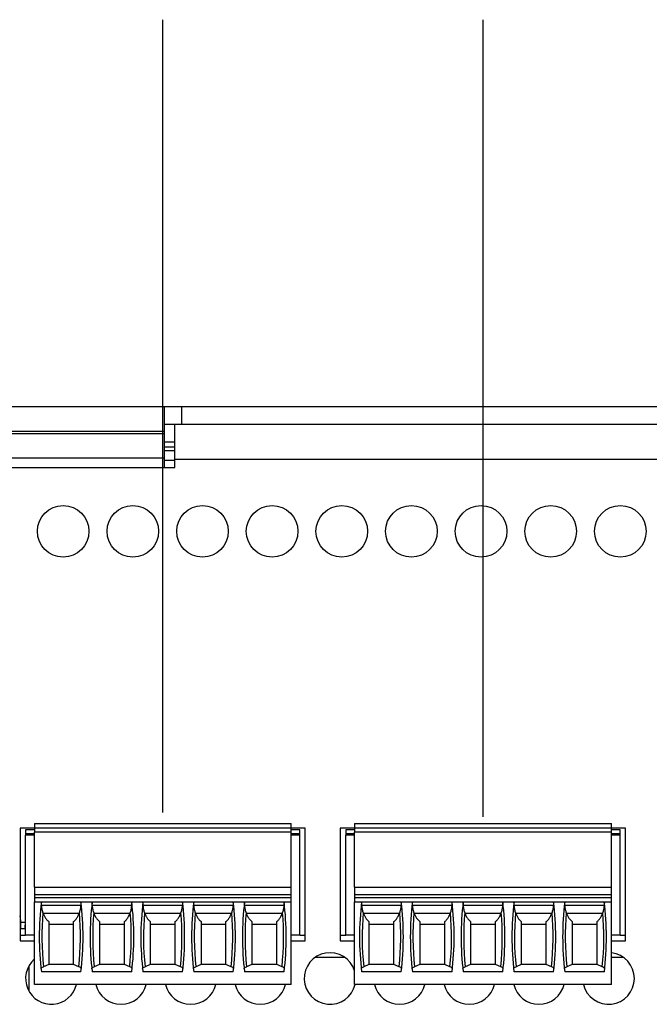
# Model space of a CAD drawing. Extents: x 0 to 34, y 0 to 22.
# Drawn here: x 17.3 to 19.8, y 12.4 to 16.4 of the extents above; entities that cross this region are included whole.
import ezdxf

# ---------------------------------------------------------------- set-up
doc = ezdxf.new("R2010")
doc.units = 0
doc.header["$MEASUREMENT"] = 0
doc.layers.add('DIM', color=1, linetype='CONTINUOUS')
doc.layers.add('PART', color=4, linetype='CONTINUOUS')

msp = doc.modelspace()

# ---------------------------------------------------------------- linework, layer by layer
at = {"layer": 'DIM'}
for p, q in [((17.8322, 13.2121), (17.8322, 16.44)), ((19.1359, 13.1943), (19.1359, 16.44))]:
    msp.add_line(p, q, dxfattribs=at)
at = {"layer": 'PART', "linetype": 'Continuous'}
for p, q in [((16.338, 14.8652), (17.838, 14.8652)), ((17.838, 14.8652), (17.91, 14.8652)), ((17.838, 14.8652), (17.838, 14.7632)), ((17.91, 14.8652), (21.516, 14.8652)), ((17.91, 14.7932), (17.91, 14.8652)), ((17.838, 14.7632), (16.338, 14.7632)), ((16.338, 14.755), (17.838, 14.755)), ((17.838, 14.7932), (17.91, 14.7932)), ((17.838, 14.7632), (17.838, 14.755)), ((17.838, 14.755), (17.838, 14.6545)), ((17.8815, 14.6492), (17.8815, 14.7932)), ((17.91, 14.7932), (21.516, 14.7932)), ((17.838, 14.7212), (17.8815, 14.7212)), ((17.838, 14.7001), (17.8815, 14.7001)), ((17.838, 14.6863), (17.8815, 14.6863)), ((17.838, 14.6545), (16.338, 14.6545)), ((17.838, 14.6545), (17.838, 14.6162)), ((17.838, 14.6463), (17.8815, 14.6463)), ((21.5595, 14.6492), (17.8815, 14.6492)), ((17.8815, 14.6162), (17.8815, 14.6492)), ((16.3095, 14.6162), (17.8815, 14.6162)), ((17.3096, 13.1673), (18.3549, 13.1673)), ((17.3096, 13.1673), (17.3096, 13.1496)), ((18.3549, 13.1496), (18.3549, 13.1673)), ((18.6132, 13.1673), (19.6585, 13.1673)), ((18.6132, 13.1673), (18.6132, 13.1496)), ((19.6585, 13.1496), (19.6585, 13.1673)), ((17.2515, 13.1477), (17.2515, 12.6887)), ((17.3096, 13.1477), (17.2515, 13.1477)), ((17.2742, 13.1407), (17.2742, 13.1259)), ((17.3096, 13.1407), (17.2742, 13.1407)), ((17.2742, 13.1259), (17.3096, 13.1259)), ((17.2742, 13.1259), (17.2742, 13.12)), ((17.2742, 12.7125), (17.2742, 13.12)), ((17.3096, 13.12), (17.2742, 13.12)), ((17.3096, 13.1496), (18.3549, 13.1496)), ((17.3096, 13.1496), (17.3096, 13.1318)), ((18.3549, 13.1318), (17.3096, 13.1318)), ((17.3096, 12.9074), (17.3096, 13.1318)), ((18.3549, 13.1318), (18.3549, 13.1496)), ((18.4125, 13.1477), (18.3549, 13.1477)), ((18.3903, 13.1407), (18.3549, 13.1407)), ((18.3549, 12.9074), (18.3549, 13.1318)), ((18.3549, 13.1259), (18.3903, 13.1259)), ((18.3903, 13.12), (18.3549, 13.12)), ((18.3903, 13.1259), (18.3903, 13.1407)), ((18.3903, 13.12), (18.3903, 13.1259)), ((18.3903, 12.7125), (18.3903, 13.12)), ((18.4125, 12.6887), (18.4125, 13.1477)), ((18.555, 13.1477), (18.555, 12.6887)), ((18.6132, 13.1477), (18.555, 13.1477)), ((18.5778, 13.1407), (18.5778, 13.1259)), ((18.6132, 13.1407), (18.5778, 13.1407)), ((18.5778, 13.1259), (18.6132, 13.1259)), ((18.5778, 13.1259), (18.5778, 13.12)), ((18.5778, 12.7125), (18.5778, 13.12)), ((18.6132, 13.12), (18.5778, 13.12)), ((18.6132, 13.1496), (19.6585, 13.1496)), ((18.6132, 13.1496), (18.6132, 13.1318)), ((19.6585, 13.1318), (18.6132, 13.1318)), ((18.6132, 12.9074), (18.6132, 13.1318)), ((19.6585, 13.1318), (19.6585, 13.1496)), ((19.716, 13.1477), (19.6585, 13.1477)), ((19.694, 13.1407), (19.6585, 13.1407)), ((19.6585, 12.9074), (19.6585, 13.1318)), ((19.6585, 13.1259), (19.694, 13.1259)), ((19.694, 13.12), (19.6585, 13.12)), ((19.694, 13.1259), (19.694, 13.1407)), ((19.694, 13.12), (19.694, 13.1259)), ((19.694, 12.7125), (19.694, 13.12)), ((19.716, 12.6887), (19.716, 13.1477)), ((17.3096, 12.9074), (18.3549, 12.9074)), ((17.3096, 12.9074), (17.3096, 12.8779)), ((17.3096, 12.8779), (18.3549, 12.8779)), ((17.3096, 12.8779), (17.3096, 12.8661)), ((18.3549, 12.8779), (18.3549, 12.9074)), ((18.3549, 12.8661), (18.3549, 12.8779)), ((18.6132, 12.9074), (19.6585, 12.9074)), ((18.6132, 12.9074), (18.6132, 12.8779)), ((18.6132, 12.8779), (19.6585, 12.8779)), ((18.6132, 12.8779), (18.6132, 12.8661)), ((19.6585, 12.8779), (19.6585, 12.9074)), ((19.6585, 12.8661), (19.6585, 12.8779)), ((17.3096, 12.8661), (18.3549, 12.8661)), ((17.3096, 12.8661), (17.3096, 12.8484)), ((17.3096, 12.5118), (17.3096, 12.8484)), ((17.3096, 12.8484), (18.3549, 12.8484)), ((17.4985, 12.8336), (17.3393, 12.8336)), ((17.7051, 12.8336), (17.546, 12.8336)), ((17.9118, 12.8336), (17.7527, 12.8336)), ((18.1185, 12.8336), (17.9593, 12.8336)), ((18.3252, 12.8336), (18.166, 12.8336)), ((18.3549, 12.8484), (18.3549, 12.8661)), ((18.3549, 12.5118), (18.3549, 12.8484)), ((18.6132, 12.8661), (19.6585, 12.8661)), ((18.6132, 12.8661), (18.6132, 12.8484)), ((18.6132, 12.8484), (19.6585, 12.8484)), ((18.6132, 12.5118), (18.6132, 12.8484)), ((18.8021, 12.8336), (18.6429, 12.8336)), ((19.0088, 12.8336), (18.8496, 12.8336)), ((19.2155, 12.8336), (19.0563, 12.8336)), ((19.4222, 12.8336), (19.263, 12.8336)), ((19.6289, 12.8336), (19.4697, 12.8336)), ((19.6585, 12.8484), (19.6585, 12.8661)), ((19.6585, 12.5118), (19.6585, 12.8484)), ((17.4919, 12.8011), (17.3458, 12.8011)), ((17.6986, 12.8011), (17.5525, 12.8011)), ((17.9053, 12.8011), (17.7592, 12.8011)), ((18.112, 12.8011), (17.9659, 12.8011)), ((18.3187, 12.8011), (18.1726, 12.8011)), ((18.7955, 12.8011), (18.6495, 12.8011)), ((19.0022, 12.8011), (18.8562, 12.8011)), ((19.2089, 12.8011), (19.0628, 12.8011)), ((19.4156, 12.8011), (19.2695, 12.8011)), ((19.6223, 12.8011), (19.4762, 12.8011)), ((17.2515, 12.771), (17.2545, 12.771)), ((17.2545, 12.7395), (17.2545, 12.771)), ((17.2709, 12.7528), (17.2709, 12.7395)), ((17.2742, 12.7528), (17.2709, 12.7528)), ((17.2742, 12.7512), (17.2717, 12.7512)), ((17.2717, 12.7512), (17.2717, 12.7395)), ((17.3681, 12.7568), (17.4696, 12.7568)), ((17.5748, 12.7568), (17.6763, 12.7568)), ((17.7815, 12.7568), (17.883, 12.7568)), ((17.9882, 12.7568), (18.0897, 12.7568)), ((18.1948, 12.7568), (18.2964, 12.7568)), ((18.6717, 12.7568), (18.7733, 12.7568)), ((18.8784, 12.7568), (18.98, 12.7568)), ((19.0851, 12.7568), (19.1867, 12.7568)), ((19.2918, 12.7568), (19.3934, 12.7568)), ((19.4985, 12.7568), (19.6001, 12.7568)), ((17.2515, 12.7395), (17.2742, 12.7395)), ((17.2515, 12.7125), (17.2742, 12.7125)), ((17.3096, 12.7125), (17.2742, 12.7125)), ((18.3903, 12.7125), (18.3549, 12.7125)), ((18.3903, 12.7125), (18.4125, 12.7125)), ((18.555, 12.7125), (18.5778, 12.7125)), ((18.6132, 12.7125), (18.5778, 12.7125)), ((19.694, 12.7125), (19.6585, 12.7125)), ((19.694, 12.7125), (19.716, 12.7125)), ((17.2515, 12.6887), (17.3096, 12.6887)), ((18.3549, 12.6887), (18.4125, 12.6887)), ((18.555, 12.6887), (18.6132, 12.6887)), ((19.6585, 12.6887), (19.716, 12.6887)), ((17.3681, 12.5923), (17.3467, 12.5838)), ((17.3681, 12.5944), (17.4696, 12.5944)), ((17.491, 12.5838), (17.4696, 12.5923)), ((17.5748, 12.5923), (17.5534, 12.5838)), ((17.5748, 12.5944), (17.6763, 12.5944)), ((17.6977, 12.5838), (17.6763, 12.5923)), ((17.7815, 12.5923), (17.7601, 12.5838)), ((17.7815, 12.5944), (17.883, 12.5944)), ((17.9044, 12.5838), (17.883, 12.5923)), ((17.9882, 12.5923), (17.9668, 12.5838)), ((17.9882, 12.5944), (18.0897, 12.5944)), ((18.1111, 12.5838), (18.0897, 12.5923)), ((18.1948, 12.5923), (18.1735, 12.5838)), ((18.1948, 12.5944), (18.2964, 12.5944)), ((18.3178, 12.5838), (18.2964, 12.5923)), ((18.4541, 12.6225), (18.572, 12.6225)), ((18.6717, 12.5923), (18.6503, 12.5838)), ((18.6717, 12.5944), (18.7733, 12.5944)), ((18.7947, 12.5838), (18.7733, 12.5923)), ((18.8784, 12.5923), (18.857, 12.5838)), ((18.8784, 12.5944), (18.98, 12.5944)), ((19.0014, 12.5838), (18.98, 12.5923)), ((19.0851, 12.5923), (19.0637, 12.5838)), ((19.0851, 12.5944), (19.1867, 12.5944)), ((19.208, 12.5838), (19.1867, 12.5923)), ((19.2918, 12.5923), (19.2704, 12.5838)), ((19.2918, 12.5944), (19.3934, 12.5944)), ((19.4147, 12.5838), (19.3934, 12.5923)), ((19.4985, 12.5923), (19.4771, 12.5838)), ((19.4985, 12.5944), (19.6001, 12.5944)), ((19.6214, 12.5838), (19.6001, 12.5923)), ((19.6585, 12.6225), (19.706, 12.6225)), ((17.2879, 12.4835), (17.2879, 12.5878)), ((17.4994, 12.5628), (17.3383, 12.5628)), ((17.7061, 12.5628), (17.545, 12.5628)), ((17.9128, 12.5628), (17.7517, 12.5628)), ((18.1195, 12.5628), (17.9584, 12.5628)), ((18.3262, 12.5628), (18.1651, 12.5628)), ((18.803, 12.5628), (18.642, 12.5628)), ((19.0097, 12.5628), (18.8487, 12.5628)), ((19.2164, 12.5628), (19.0554, 12.5628)), ((19.4231, 12.5628), (19.2621, 12.5628)), ((19.6298, 12.5628), (19.4687, 12.5628)), ((18.3549, 12.5118), (17.3096, 12.5118)), ((19.6585, 12.5118), (18.6132, 12.5118))]:
    msp.add_line(p, q, dxfattribs=at)
at = {"layer": 'PART', "linetype": 'Continuous', "flags": 128}
msp.add_lwpolyline([(17.2545, 12.771), (17.2536, 12.782), (17.2515, 12.7903)], dxfattribs=at)
at = {"layer": 'PART', "linetype": 'Continuous'}
for centre in [(17.427, 14.3567), (17.7105, 14.3567), (17.994, 14.3567), (18.2775, 14.3567), (18.561, 14.3567), (18.8445, 14.3567), (19.128, 14.3567), (19.4115, 14.3567), (19.695, 14.3567)]:
    msp.add_circle(centre, 0.105, dxfattribs=at)
for centre, radius, start, end in [((18.5108, 12.7055), 1.1811, 173.0502, 186.938), ((16.3269, 12.7055), 1.1811, 353.062, 6.9498), ((18.7175, 12.7055), 1.1811, 173.0502, 186.938), ((16.5336, 12.7055), 1.1811, 353.062, 6.9498), ((18.9242, 12.7055), 1.1811, 173.0502, 186.938), ((16.7403, 12.7055), 1.1811, 353.062, 6.9498), ((19.1309, 12.7055), 1.1811, 173.0502, 186.938), ((16.947, 12.7055), 1.1811, 353.062, 6.9498), ((19.3376, 12.7055), 1.1811, 173.0502, 186.938), ((17.1537, 12.7055), 1.1811, 353.062, 6.9498), ((19.8144, 12.7055), 1.1811, 173.0502, 186.938), ((17.6306, 12.7055), 1.1811, 353.062, 6.9498), ((20.0211, 12.7055), 1.1811, 173.0502, 186.938), ((17.8373, 12.7055), 1.1811, 353.062, 6.9498), ((20.2278, 12.7055), 1.1811, 173.0502, 186.938), ((18.044, 12.7055), 1.1811, 353.062, 6.9498), ((20.4345, 12.7055), 1.1811, 173.0502, 186.938), ((18.2507, 12.7055), 1.1811, 353.062, 6.9498), ((20.6412, 12.7055), 1.1811, 173.0502, 186.938), ((18.4573, 12.7055), 1.1811, 353.062, 6.9498), ((18.5108, 12.7055), 1.1704, 175.1255, 185.9647), ((16.3269, 12.7055), 1.1704, 354.0353, 4.8745), ((18.7175, 12.7055), 1.1704, 175.1255, 185.9647), ((16.5336, 12.7055), 1.1704, 354.0353, 4.8745), ((18.9242, 12.7055), 1.1704, 175.1255, 185.9647), ((16.7403, 12.7055), 1.1704, 354.0353, 4.8745), ((19.1309, 12.7055), 1.1704, 175.1255, 185.9647), ((16.947, 12.7055), 1.1704, 354.0353, 4.8745), ((19.3376, 12.7055), 1.1704, 175.1255, 185.9647), ((17.1537, 12.7055), 1.1704, 354.0353, 4.8745), ((19.8144, 12.7055), 1.1704, 175.1255, 185.9647), ((17.6306, 12.7055), 1.1704, 354.0353, 4.8745), ((20.0211, 12.7055), 1.1704, 175.1255, 185.9647), ((17.8373, 12.7055), 1.1704, 354.0353, 4.8745), ((20.2278, 12.7055), 1.1704, 175.1255, 185.9647), ((18.044, 12.7055), 1.1704, 354.0353, 4.8745), ((20.4345, 12.7055), 1.1704, 175.1255, 185.9647), ((18.2507, 12.7055), 1.1704, 354.0353, 4.8745), ((20.6412, 12.7055), 1.1704, 175.1255, 185.9647), ((18.4573, 12.7055), 1.1704, 354.0353, 4.8745), ((17.2613, 12.7137), 0.0502, 75.1731, 97.7815), ((18.513, 12.5357), 0.105, 17.3611, 346.8377), ((19.647, 12.5357), 0.105, 0, 83.7165), ((17.379, 12.5357), 0.105, 131.3909, 346.8377), ((17.6625, 12.5357), 0.105, 193.1623, 346.8377), ((17.946, 12.5357), 0.105, 193.1623, 346.8377), ((18.2295, 12.5357), 0.105, 193.1623, 346.8377), ((18.7965, 12.5357), 0.105, 193.1623, 346.8377), ((19.08, 12.5357), 0.105, 193.1623, 346.8377), ((19.3635, 12.5357), 0.105, 193.1623, 346.8377), ((19.647, 12.5357), 0.105, 193.1623, 0)]:
    msp.add_arc(centre, radius, start, end, dxfattribs=at)
for centre, start_param, end_param in [((18.5108, 13.2516), 1.907789, 1.910759), ((16.3269, 13.2516), 4.372426, 4.375396), ((18.7175, 13.2516), 1.907789, 1.910759), ((16.5336, 13.2516), 4.372426, 4.375396), ((18.9242, 13.2516), 1.907789, 1.910759), ((16.7403, 13.2516), 4.372426, 4.375396), ((19.1309, 13.2516), 1.907789, 1.910759), ((16.947, 13.2516), 4.372426, 4.375396), ((19.3376, 13.2516), 1.907789, 1.910759), ((17.1537, 13.2516), 4.372426, 4.375396), ((19.8144, 13.2516), 1.907789, 1.910759), ((17.6306, 13.2516), 4.372426, 4.375396), ((20.0211, 13.2516), 1.907789, 1.910759), ((17.8373, 13.2516), 4.372426, 4.375396), ((20.2278, 13.2516), 1.907789, 1.910759), ((18.044, 13.2516), 4.372426, 4.375396), ((20.4345, 13.2516), 1.907789, 1.910759), ((18.2507, 13.2516), 4.372426, 4.375396), ((20.6412, 13.2516), 1.907789, 1.910759), ((18.4573, 13.2516), 4.372426, 4.375396)]:
    msp.add_ellipse(centre, major_axis=(0, 1.351), ratio=0.914642, start_param=start_param, end_param=end_param, dxfattribs=at)
for points, knots in [([(17.3393, 12.8336), (17.339, 12.8363), (17.3385, 12.8417), (17.3381, 12.8456), (17.3382, 12.8469), (17.3382, 12.8472)], [0, 0, 0, 0, 0.4413979, 0.8830045, 1, 1, 1, 1]), ([(17.3446, 12.8049), (17.3433, 12.8096), (17.3406, 12.8191), (17.3397, 12.8287), (17.3393, 12.8336)], [0, 0, 0, 0, 0.497077, 1, 1, 1, 1]), ([(17.4985, 12.8336), (17.498, 12.8288), (17.4971, 12.8191), (17.4944, 12.8097), (17.4931, 12.8049)], [0, 0, 0, 0, 0.497368, 1, 1, 1, 1]), ([(17.4995, 12.8472), (17.4995, 12.846), (17.4995, 12.8436), (17.4988, 12.8381), (17.4985, 12.8345), (17.4985, 12.8336)], [0, 0, 0, 0, 0.4318223, 0.8630916, 1, 1, 1, 1]), ([(17.546, 12.8336), (17.5457, 12.8363), (17.5452, 12.8417), (17.5448, 12.8456), (17.5449, 12.8469), (17.5449, 12.8472)], [0, 0, 0, 0, 0.441398, 0.883005, 1, 1, 1, 1]), ([(17.5513, 12.8049), (17.55, 12.8096), (17.5473, 12.8191), (17.5464, 12.8287), (17.546, 12.8336)], [0, 0, 0, 0, 0.497077, 1, 1, 1, 1]), ([(17.7051, 12.8336), (17.7047, 12.8288), (17.7038, 12.8191), (17.7011, 12.8097), (17.6998, 12.8049)], [0, 0, 0, 0, 0.497368, 1, 1, 1, 1]), ([(17.7062, 12.8472), (17.7062, 12.846), (17.7062, 12.8436), (17.7055, 12.8381), (17.7052, 12.8345), (17.7051, 12.8336)], [0, 0, 0, 0, 0.431822, 0.863092, 1, 1, 1, 1]), ([(17.7527, 12.8336), (17.7524, 12.8363), (17.7519, 12.8417), (17.7515, 12.8456), (17.7516, 12.8469), (17.7516, 12.8472)], [0, 0, 0, 0, 0.441398, 0.883005, 1, 1, 1, 1]), ([(17.758, 12.8049), (17.7567, 12.8096), (17.754, 12.8191), (17.7531, 12.8287), (17.7527, 12.8336)], [0, 0, 0, 0, 0.497077, 1, 1, 1, 1]), ([(17.9118, 12.8336), (17.9114, 12.8288), (17.9105, 12.8191), (17.9078, 12.8097), (17.9065, 12.8049)], [0, 0, 0, 0, 0.497368, 1, 1, 1, 1]), ([(17.9129, 12.8472), (17.9129, 12.846), (17.9129, 12.8436), (17.9122, 12.8381), (17.9119, 12.8345), (17.9118, 12.8336)], [0, 0, 0, 0, 0.431822, 0.863092, 1, 1, 1, 1]), ([(17.9593, 12.8336), (17.9591, 12.8363), (17.9586, 12.8417), (17.9582, 12.8456), (17.9583, 12.8469), (17.9583, 12.8472)], [0, 0, 0, 0, 0.4413979, 0.8830045, 1, 1, 1, 1]), ([(17.9647, 12.8049), (17.9634, 12.8096), (17.9607, 12.8191), (17.9598, 12.8287), (17.9593, 12.8336)], [0, 0, 0, 0, 0.497077, 1, 1, 1, 1]), ([(18.1185, 12.8336), (18.1181, 12.8288), (18.1172, 12.8191), (18.1145, 12.8097), (18.1132, 12.8049)], [0, 0, 0, 0, 0.497368, 1, 1, 1, 1]), ([(18.1196, 12.8472), (18.1196, 12.846), (18.1196, 12.8436), (18.1189, 12.8381), (18.1186, 12.8345), (18.1185, 12.8336)], [0, 0, 0, 0, 0.431822, 0.863092, 1, 1, 1, 1]), ([(18.166, 12.8336), (18.1658, 12.8363), (18.1653, 12.8417), (18.1649, 12.8456), (18.165, 12.8469), (18.165, 12.8472)], [0, 0, 0, 0, 0.441398, 0.883005, 1, 1, 1, 1]), ([(18.1714, 12.8049), (18.1701, 12.8096), (18.1674, 12.8191), (18.1665, 12.8287), (18.166, 12.8336)], [0, 0, 0, 0, 0.497077, 1, 1, 1, 1]), ([(18.3252, 12.8336), (18.3248, 12.8288), (18.3239, 12.8191), (18.3212, 12.8097), (18.3199, 12.8049)], [0, 0, 0, 0, 0.497368, 1, 1, 1, 1]), ([(18.3263, 12.8472), (18.3263, 12.8467), (18.3264, 12.8456), (18.3261, 12.8431), (18.3258, 12.84), (18.3255, 12.8367), (18.3253, 12.8345), (18.3252, 12.8336)], [0, 0, 0, 0, 0.2128424, 0.4320926, 0.6448659, 0.8635075, 1, 1, 1, 1]), ([(18.6429, 12.8336), (18.6427, 12.8363), (18.6422, 12.8417), (18.6417, 12.8456), (18.6418, 12.8469), (18.6419, 12.8472)], [0, 0, 0, 0, 0.441398, 0.883005, 1, 1, 1, 1]), ([(18.6482, 12.8049), (18.6469, 12.8096), (18.6443, 12.8191), (18.6434, 12.8287), (18.6429, 12.8336)], [0, 0, 0, 0, 0.497077, 1, 1, 1, 1]), ([(18.8021, 12.8336), (18.8016, 12.8288), (18.8007, 12.8191), (18.7981, 12.8097), (18.7968, 12.8049)], [0, 0, 0, 0, 0.497368, 1, 1, 1, 1]), ([(18.8031, 12.8472), (18.8031, 12.846), (18.8031, 12.8436), (18.8024, 12.8381), (18.8022, 12.8345), (18.8021, 12.8336)], [0, 0, 0, 0, 0.431822, 0.863092, 1, 1, 1, 1]), ([(18.8496, 12.8336), (18.8494, 12.8363), (18.8489, 12.8417), (18.8484, 12.8456), (18.8485, 12.8469), (18.8486, 12.8472)], [0, 0, 0, 0, 0.441398, 0.883005, 1, 1, 1, 1]), ([(18.8549, 12.8049), (18.8536, 12.8096), (18.851, 12.8191), (18.8501, 12.8287), (18.8496, 12.8336)], [0, 0, 0, 0, 0.497077, 1, 1, 1, 1]), ([(19.0088, 12.8336), (19.0083, 12.8288), (19.0074, 12.8191), (19.0048, 12.8097), (19.0035, 12.8049)], [0, 0, 0, 0, 0.497368, 1, 1, 1, 1]), ([(19.0098, 12.8472), (19.0098, 12.846), (19.0098, 12.8436), (19.0091, 12.8381), (19.0089, 12.8345), (19.0088, 12.8336)], [0, 0, 0, 0, 0.4318223, 0.8630916, 1, 1, 1, 1]), ([(19.0563, 12.8336), (19.056, 12.8363), (19.0556, 12.8417), (19.0551, 12.8456), (19.0552, 12.8469), (19.0552, 12.8472)], [0, 0, 0, 0, 0.441398, 0.883005, 1, 1, 1, 1]), ([(19.0616, 12.8049), (19.0603, 12.8096), (19.0577, 12.8191), (19.0568, 12.8287), (19.0563, 12.8336)], [0, 0, 0, 0, 0.4970766, 1, 1, 1, 1]), ([(19.2155, 12.8336), (19.215, 12.8288), (19.2141, 12.8191), (19.2115, 12.8097), (19.2101, 12.8049)], [0, 0, 0, 0, 0.497368, 1, 1, 1, 1]), ([(19.2165, 12.8472), (19.2165, 12.846), (19.2165, 12.8436), (19.2158, 12.8381), (19.2155, 12.8345), (19.2155, 12.8336)], [0, 0, 0, 0, 0.431822, 0.863092, 1, 1, 1, 1]), ([(19.263, 12.8336), (19.2627, 12.8363), (19.2622, 12.8417), (19.2618, 12.8456), (19.2619, 12.8469), (19.2619, 12.8472)], [0, 0, 0, 0, 0.441398, 0.883005, 1, 1, 1, 1]), ([(19.2683, 12.8049), (19.267, 12.8096), (19.2644, 12.8191), (19.2634, 12.8287), (19.263, 12.8336)], [0, 0, 0, 0, 0.497077, 1, 1, 1, 1]), ([(19.4222, 12.8336), (19.4217, 12.8288), (19.4208, 12.8191), (19.4182, 12.8097), (19.4168, 12.8049)], [0, 0, 0, 0, 0.497368, 1, 1, 1, 1]), ([(19.4232, 12.8472), (19.4232, 12.846), (19.4232, 12.8436), (19.4225, 12.8381), (19.4222, 12.8345), (19.4222, 12.8336)], [0, 0, 0, 0, 0.431822, 0.863092, 1, 1, 1, 1]), ([(19.4697, 12.8336), (19.4694, 12.8363), (19.4689, 12.8417), (19.4685, 12.8456), (19.4686, 12.8469), (19.4686, 12.8472)], [0, 0, 0, 0, 0.441398, 0.883005, 1, 1, 1, 1]), ([(19.475, 12.8049), (19.4737, 12.8096), (19.471, 12.8191), (19.4701, 12.8287), (19.4697, 12.8336)], [0, 0, 0, 0, 0.497077, 1, 1, 1, 1]), ([(19.6289, 12.8336), (19.6284, 12.8288), (19.6275, 12.8191), (19.6249, 12.8097), (19.6235, 12.8049)], [0, 0, 0, 0, 0.497368, 1, 1, 1, 1]), ([(19.6299, 12.8472), (19.6299, 12.8467), (19.63, 12.8456), (19.6298, 12.8431), (19.6294, 12.84), (19.6291, 12.8367), (19.6289, 12.8345), (19.6289, 12.8336)], [0, 0, 0, 0, 0.212842, 0.432093, 0.644866, 0.863507, 1, 1, 1, 1]), ([(17.3458, 12.8011), (17.3474, 12.797), (17.3505, 12.7887), (17.3579, 12.7768), (17.3643, 12.7708), (17.3681, 12.7673)], [0, 0, 0, 0, 0.282917, 0.575262, 1, 1, 1, 1]), ([(17.4696, 12.7673), (17.4723, 12.7697), (17.4778, 12.7746), (17.4857, 12.7855), (17.4897, 12.7955), (17.4919, 12.8011)], [0, 0, 0, 0, 0.300515, 0.608658, 1, 1, 1, 1]), ([(17.5525, 12.8011), (17.5541, 12.797), (17.5572, 12.7887), (17.5646, 12.7768), (17.571, 12.7708), (17.5748, 12.7673)], [0, 0, 0, 0, 0.282917, 0.575262, 1, 1, 1, 1]), ([(17.6763, 12.7673), (17.679, 12.7697), (17.6845, 12.7746), (17.6924, 12.7855), (17.6964, 12.7955), (17.6986, 12.8011)], [0, 0, 0, 0, 0.300515, 0.608658, 1, 1, 1, 1]), ([(17.7592, 12.8011), (17.7607, 12.797), (17.7639, 12.7887), (17.7713, 12.7768), (17.7777, 12.7708), (17.7815, 12.7673)], [0, 0, 0, 0, 0.282917, 0.575262, 1, 1, 1, 1]), ([(17.883, 12.7673), (17.8857, 12.7697), (17.8912, 12.7746), (17.8991, 12.7855), (17.9031, 12.7955), (17.9053, 12.8011)], [0, 0, 0, 0, 0.300515, 0.608658, 1, 1, 1, 1]), ([(17.9659, 12.8011), (17.9674, 12.797), (17.9706, 12.7887), (17.978, 12.7768), (17.9844, 12.7708), (17.9882, 12.7673)], [0, 0, 0, 0, 0.282917, 0.575262, 1, 1, 1, 1]), ([(18.0897, 12.7673), (18.0924, 12.7697), (18.0979, 12.7746), (18.1058, 12.7855), (18.1098, 12.7955), (18.112, 12.8011)], [0, 0, 0, 0, 0.3005152, 0.6086578, 1, 1, 1, 1]), ([(18.1726, 12.8011), (18.1741, 12.797), (18.1773, 12.7887), (18.1846, 12.7768), (18.1911, 12.7708), (18.1948, 12.7673)], [0, 0, 0, 0, 0.282917, 0.575262, 1, 1, 1, 1]), ([(18.2964, 12.7673), (18.2991, 12.7697), (18.3046, 12.7746), (18.3125, 12.7855), (18.3165, 12.7955), (18.3187, 12.8011)], [0, 0, 0, 0, 0.300515, 0.608658, 1, 1, 1, 1]), ([(18.6495, 12.8011), (18.651, 12.797), (18.6541, 12.7887), (18.6615, 12.7768), (18.6679, 12.7708), (18.6717, 12.7673)], [0, 0, 0, 0, 0.282917, 0.575262, 1, 1, 1, 1]), ([(18.7733, 12.7673), (18.776, 12.7697), (18.7815, 12.7746), (18.7894, 12.7855), (18.7933, 12.7955), (18.7955, 12.8011)], [0, 0, 0, 0, 0.300515, 0.608658, 1, 1, 1, 1]), ([(18.8562, 12.8011), (18.8577, 12.797), (18.8608, 12.7887), (18.8682, 12.7768), (18.8746, 12.7708), (18.8784, 12.7673)], [0, 0, 0, 0, 0.2829167, 0.5752624, 1, 1, 1, 1]), ([(18.98, 12.7673), (18.9827, 12.7697), (18.9882, 12.7746), (18.9961, 12.7855), (19, 12.7955), (19.0022, 12.8011)], [0, 0, 0, 0, 0.300515, 0.608658, 1, 1, 1, 1]), ([(19.0628, 12.8011), (19.0644, 12.797), (19.0675, 12.7887), (19.0749, 12.7768), (19.0813, 12.7708), (19.0851, 12.7673)], [0, 0, 0, 0, 0.2829167, 0.5752624, 1, 1, 1, 1]), ([(19.1867, 12.7673), (19.1894, 12.7697), (19.1948, 12.7746), (19.2028, 12.7855), (19.2067, 12.7955), (19.2089, 12.8011)], [0, 0, 0, 0, 0.3005152, 0.6086578, 1, 1, 1, 1]), ([(19.2695, 12.8011), (19.2711, 12.797), (19.2742, 12.7887), (19.2816, 12.7768), (19.288, 12.7708), (19.2918, 12.7673)], [0, 0, 0, 0, 0.282917, 0.575262, 1, 1, 1, 1]), ([(19.3934, 12.7673), (19.3961, 12.7697), (19.4015, 12.7746), (19.4095, 12.7855), (19.4134, 12.7955), (19.4156, 12.8011)], [0, 0, 0, 0, 0.300515, 0.608658, 1, 1, 1, 1]), ([(19.4762, 12.8011), (19.4778, 12.797), (19.4809, 12.7887), (19.4883, 12.7768), (19.4947, 12.7708), (19.4985, 12.7673)], [0, 0, 0, 0, 0.2829167, 0.5752624, 1, 1, 1, 1]), ([(19.6001, 12.7673), (19.6028, 12.7697), (19.6082, 12.7746), (19.6162, 12.7855), (19.6201, 12.7955), (19.6223, 12.8011)], [0, 0, 0, 0, 0.300515, 0.608658, 1, 1, 1, 1]), ([(17.3681, 12.7673), (17.3681, 12.7604), (17.3681, 12.7501), (17.3681, 12.7364), (17.3681, 12.7227), (17.3681, 12.7029), (17.3681, 12.6772), (17.3681, 12.6489), (17.3681, 12.6206), (17.3681, 12.6018), (17.3681, 12.5923)], [0, 0, 0, 0, 0.117483, 0.17625, 0.234968, 0.35276, 0.514071, 0.675381, 0.836691, 1, 1, 1, 1]), ([(17.4696, 12.5923), (17.4696, 12.611), (17.4696, 12.6486), (17.4696, 12.7071), (17.4696, 12.7467), (17.4696, 12.7673)], [0, 0, 0, 0, 0.322841, 0.647257, 1, 1, 1, 1]), ([(17.5748, 12.7673), (17.5748, 12.7467), (17.5748, 12.7072), (17.5748, 12.6487), (17.5748, 12.6111), (17.5748, 12.5923)], [0, 0, 0, 0, 0.352743, 0.675573, 1, 1, 1, 1]), ([(17.6763, 12.5923), (17.6763, 12.611), (17.6763, 12.6486), (17.6763, 12.7071), (17.6763, 12.7467), (17.6763, 12.7673)], [0, 0, 0, 0, 0.322841, 0.647257, 1, 1, 1, 1]), ([(17.7815, 12.7673), (17.7815, 12.7467), (17.7815, 12.7072), (17.7815, 12.6487), (17.7815, 12.6111), (17.7815, 12.5923)], [0, 0, 0, 0, 0.352743, 0.675573, 1, 1, 1, 1]), ([(17.883, 12.5923), (17.883, 12.611), (17.883, 12.6486), (17.883, 12.7071), (17.883, 12.7467), (17.883, 12.7673)], [0, 0, 0, 0, 0.322841, 0.647257, 1, 1, 1, 1]), ([(17.9882, 12.7673), (17.9882, 12.7467), (17.9882, 12.7072), (17.9882, 12.6487), (17.9882, 12.6111), (17.9882, 12.5923)], [0, 0, 0, 0, 0.352743, 0.675573, 1, 1, 1, 1]), ([(18.0897, 12.5923), (18.0897, 12.6017), (18.0897, 12.6204), (18.0897, 12.6486), (18.0897, 12.6769), (18.0897, 12.7028), (18.0897, 12.7226), (18.0897, 12.7364), (18.0897, 12.7501), (18.0897, 12.7604), (18.0897, 12.7673)], [0, 0, 0, 0, 0.16132, 0.322641, 0.483963, 0.64724, 0.764722, 0.823489, 0.882207, 1, 1, 1, 1]), ([(18.1948, 12.7673), (18.1948, 12.7467), (18.1948, 12.7072), (18.1948, 12.6487), (18.1948, 12.6111), (18.1948, 12.5923)], [0, 0, 0, 0, 0.352743, 0.675573, 1, 1, 1, 1]), ([(18.2964, 12.5923), (18.2964, 12.6017), (18.2964, 12.6204), (18.2964, 12.6486), (18.2964, 12.6769), (18.2964, 12.7028), (18.2964, 12.7226), (18.2964, 12.7364), (18.2964, 12.7501), (18.2964, 12.7604), (18.2964, 12.7673)], [0, 0, 0, 0, 0.1613203, 0.3226414, 0.483963, 0.6472398, 0.7647221, 0.8234889, 0.8822068, 1, 1, 1, 1]), ([(18.6717, 12.7673), (18.6717, 12.7604), (18.6717, 12.7501), (18.6717, 12.7364), (18.6717, 12.7227), (18.6717, 12.7029), (18.6717, 12.6772), (18.6717, 12.6489), (18.6717, 12.6206), (18.6717, 12.6018), (18.6717, 12.5923)], [0, 0, 0, 0, 0.117483, 0.17625, 0.234968, 0.35276, 0.514071, 0.675381, 0.836691, 1, 1, 1, 1]), ([(18.7733, 12.5923), (18.7733, 12.611), (18.7733, 12.6486), (18.7733, 12.7071), (18.7733, 12.7467), (18.7733, 12.7673)], [0, 0, 0, 0, 0.322841, 0.647257, 1, 1, 1, 1]), ([(18.8784, 12.7673), (18.8784, 12.7467), (18.8784, 12.7072), (18.8784, 12.6487), (18.8784, 12.6111), (18.8784, 12.5923)], [0, 0, 0, 0, 0.352743, 0.675573, 1, 1, 1, 1]), ([(18.98, 12.5923), (18.98, 12.611), (18.98, 12.6486), (18.98, 12.7071), (18.98, 12.7467), (18.98, 12.7673)], [0, 0, 0, 0, 0.322841, 0.647257, 1, 1, 1, 1]), ([(19.0851, 12.7673), (19.0851, 12.7467), (19.0851, 12.7072), (19.0851, 12.6487), (19.0851, 12.6111), (19.0851, 12.5923)], [0, 0, 0, 0, 0.3527434, 0.6755729, 1, 1, 1, 1]), ([(19.1867, 12.5923), (19.1867, 12.611), (19.1867, 12.6486), (19.1867, 12.7071), (19.1867, 12.7467), (19.1867, 12.7673)], [0, 0, 0, 0, 0.322841, 0.647257, 1, 1, 1, 1]), ([(19.2918, 12.7673), (19.2918, 12.7467), (19.2918, 12.7072), (19.2918, 12.6487), (19.2918, 12.6111), (19.2918, 12.5923)], [0, 0, 0, 0, 0.352743, 0.675573, 1, 1, 1, 1]), ([(19.3934, 12.5923), (19.3934, 12.6017), (19.3934, 12.6204), (19.3934, 12.6486), (19.3934, 12.6769), (19.3934, 12.7028), (19.3934, 12.7226), (19.3934, 12.7364), (19.3934, 12.7501), (19.3934, 12.7604), (19.3934, 12.7673)], [0, 0, 0, 0, 0.1613203, 0.3226414, 0.483963, 0.6472398, 0.7647221, 0.8234889, 0.8822068, 1, 1, 1, 1]), ([(19.4985, 12.7673), (19.4985, 12.7467), (19.4985, 12.7072), (19.4985, 12.6487), (19.4985, 12.6111), (19.4985, 12.5923)], [0, 0, 0, 0, 0.352743, 0.675573, 1, 1, 1, 1]), ([(19.6001, 12.5923), (19.6001, 12.6017), (19.6001, 12.6204), (19.6001, 12.6486), (19.6001, 12.6769), (19.6001, 12.7028), (19.6001, 12.7226), (19.6001, 12.7364), (19.6001, 12.7501), (19.6001, 12.7604), (19.6001, 12.7673)], [0, 0, 0, 0, 0.16132, 0.322641, 0.483963, 0.64724, 0.764722, 0.823489, 0.882207, 1, 1, 1, 1]), ([(17.3369, 12.5748), (17.337, 12.5756), (17.3372, 12.5774), (17.3398, 12.5806), (17.3441, 12.5826), (17.3467, 12.5838)], [0, 0, 0, 0, 0.275697, 0.559197, 1, 1, 1, 1]), ([(17.5008, 12.5748), (17.5007, 12.5756), (17.5006, 12.5774), (17.4979, 12.5806), (17.4936, 12.5826), (17.491, 12.5838)], [0, 0, 0, 0, 0.275697, 0.559197, 1, 1, 1, 1]), ([(17.5436, 12.5748), (17.5437, 12.5756), (17.5438, 12.5774), (17.5465, 12.5806), (17.5508, 12.5826), (17.5534, 12.5838)], [0, 0, 0, 0, 0.275697, 0.559197, 1, 1, 1, 1]), ([(17.7075, 12.5748), (17.7074, 12.5756), (17.7073, 12.5774), (17.7046, 12.5806), (17.7003, 12.5826), (17.6977, 12.5838)], [0, 0, 0, 0, 0.275697, 0.559197, 1, 1, 1, 1]), ([(17.7503, 12.5748), (17.7504, 12.5756), (17.7505, 12.5774), (17.7532, 12.5806), (17.7575, 12.5826), (17.7601, 12.5838)], [0, 0, 0, 0, 0.275697, 0.559197, 1, 1, 1, 1]), ([(17.9142, 12.5748), (17.9141, 12.5756), (17.914, 12.5774), (17.9113, 12.5806), (17.907, 12.5826), (17.9044, 12.5838)], [0, 0, 0, 0, 0.275697, 0.559197, 1, 1, 1, 1]), ([(17.957, 12.5748), (17.9571, 12.5756), (17.9572, 12.5774), (17.9599, 12.5806), (17.9642, 12.5826), (17.9668, 12.5838)], [0, 0, 0, 0, 0.275697, 0.559197, 1, 1, 1, 1]), ([(18.1209, 12.5748), (18.1208, 12.5756), (18.1206, 12.5774), (18.118, 12.5806), (18.1137, 12.5826), (18.1111, 12.5838)], [0, 0, 0, 0, 0.275697, 0.559197, 1, 1, 1, 1]), ([(18.1637, 12.5748), (18.1638, 12.5756), (18.1639, 12.5774), (18.1666, 12.5806), (18.1709, 12.5826), (18.1735, 12.5838)], [0, 0, 0, 0, 0.275697, 0.559197, 1, 1, 1, 1]), ([(18.3276, 12.5748), (18.3275, 12.5756), (18.3274, 12.5774), (18.3252, 12.5798), (18.322, 12.582), (18.3192, 12.5832), (18.3178, 12.5838)], [0, 0, 0, 0, 0.275414, 0.558623, 0.777261, 1, 1, 1, 1]), ([(18.6406, 12.5748), (18.6407, 12.5756), (18.6408, 12.5774), (18.6435, 12.5806), (18.6477, 12.5826), (18.6503, 12.5838)], [0, 0, 0, 0, 0.275697, 0.559197, 1, 1, 1, 1]), ([(18.8044, 12.5748), (18.8044, 12.5756), (18.8042, 12.5774), (18.8015, 12.5806), (18.7973, 12.5826), (18.7947, 12.5838)], [0, 0, 0, 0, 0.275697, 0.5591968, 1, 1, 1, 1]), ([(18.8473, 12.5748), (18.8473, 12.5756), (18.8475, 12.5774), (18.8502, 12.5806), (18.8544, 12.5826), (18.857, 12.5838)], [0, 0, 0, 0, 0.275697, 0.559197, 1, 1, 1, 1]), ([(19.0111, 12.5748), (19.011, 12.5756), (19.0109, 12.5774), (19.0082, 12.5806), (19.004, 12.5826), (19.0014, 12.5838)], [0, 0, 0, 0, 0.275697, 0.559197, 1, 1, 1, 1]), ([(19.054, 12.5748), (19.054, 12.5756), (19.0542, 12.5774), (19.0568, 12.5806), (19.0611, 12.5826), (19.0637, 12.5838)], [0, 0, 0, 0, 0.275697, 0.559197, 1, 1, 1, 1]), ([(19.2178, 12.5748), (19.2177, 12.5756), (19.2176, 12.5774), (19.2149, 12.5806), (19.2106, 12.5826), (19.208, 12.5838)], [0, 0, 0, 0, 0.275697, 0.559197, 1, 1, 1, 1]), ([(19.2607, 12.5748), (19.2607, 12.5756), (19.2609, 12.5774), (19.2635, 12.5806), (19.2678, 12.5826), (19.2704, 12.5838)], [0, 0, 0, 0, 0.275697, 0.5591968, 1, 1, 1, 1]), ([(19.4245, 12.5748), (19.4244, 12.5756), (19.4243, 12.5774), (19.4216, 12.5806), (19.4173, 12.5826), (19.4147, 12.5838)], [0, 0, 0, 0, 0.275697, 0.559197, 1, 1, 1, 1]), ([(19.4674, 12.5748), (19.4674, 12.5756), (19.4676, 12.5774), (19.4702, 12.5806), (19.4745, 12.5826), (19.4771, 12.5838)], [0, 0, 0, 0, 0.275697, 0.559197, 1, 1, 1, 1]), ([(19.6312, 12.5748), (19.6311, 12.5756), (19.631, 12.5774), (19.6288, 12.5798), (19.6256, 12.582), (19.6228, 12.5832), (19.6214, 12.5838)], [0, 0, 0, 0, 0.275414, 0.558623, 0.777261, 1, 1, 1, 1])]:
    msp.add_open_spline(points, degree=3, knots=knots, dxfattribs=at)

doc.saveas('drawing.dxf')
